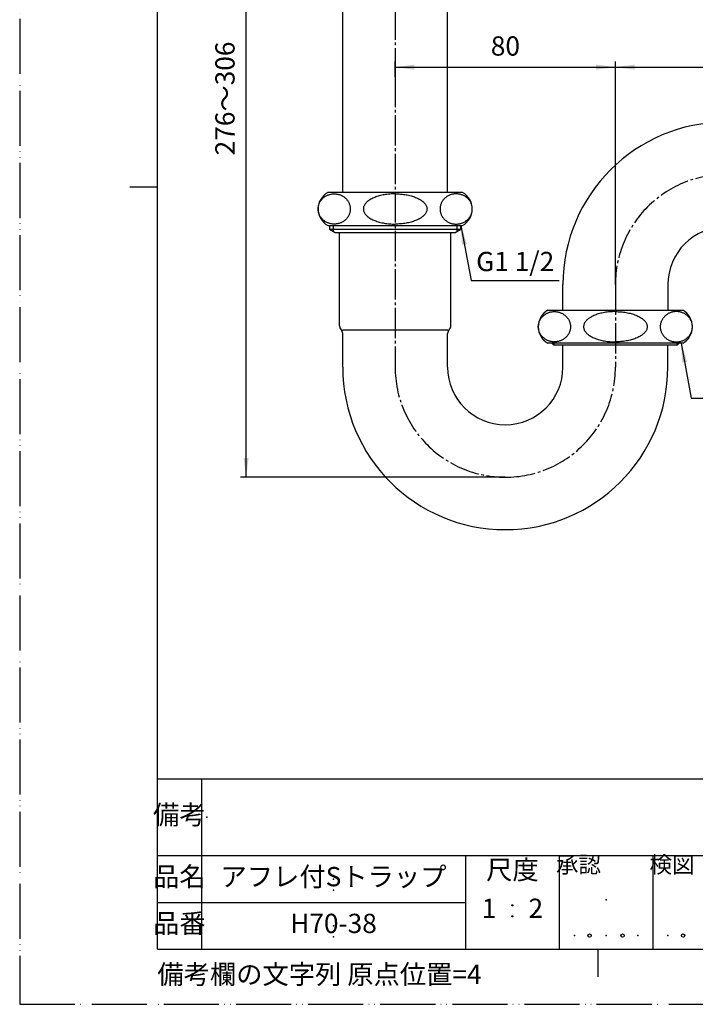
# Model space of a CAD drawing. Units: millimetres. Extents: x 0 to 420, y 0 to 594.
# Drawn here: x 0 to 245, y 0 to 358 of the extents above; entities that cross this region are included whole.
import ezdxf

# ---------------------------------------------------------------- set-up
doc = ezdxf.new("R2010")
doc.units = ezdxf.units.MM
for name, pattern in [('DASH_CENTER', [14, 11, -1, 1, -1]), ('DOT_CENTER', [14, 12, -1, 0, -1]), ('PHANTOM', [13, 10, -1, 0, -1, 0, -1])]:
    doc.linetypes.add(name, pattern=pattern)
for name, color, linetype in [('1', 7, 'Continuous'), ('JISSEN', 7, 'Continuous'), ('SAISEN', 7, 'Continuous')]:
    doc.layers.add(name, color=color, linetype=linetype)
doc.styles.add('CONVERTER_11', font='MS Mincho.ttf', dxfattribs={"width": 0.89})
doc.styles.add('CONVERTER_12', font='txt.shx', dxfattribs={"width": 0.9})
doc.dimstyles.new('ME10_DIM_10', dxfattribs={"dimtxt": 7, "dimasz": 7, "dimexe": 2, "dimexo": 0, "dimgap": 2, "dimtad": 1, "dimdsep": 46, "dimtxsty": 'CONVERTER_11', "dimsah": 1, "dimcen": 0.09, "dimclrd": 2, "dimclre": 2, "dimclrt": 7, "dimadec": 0, "dimazin": 0, "dimtfac": 1, "dimtdec": 4, "dimtix": 1, "dimtmove": 0, "dimatfit": 3, "dimfxl": 1, "dimtolj": 1, "dimtzin": 0, "dimarcsym": 0})
doc.dimstyles.new('ME10_DIM_13', dxfattribs={"dimtxt": 7, "dimasz": 7, "dimexe": 2, "dimexo": 0, "dimgap": 2, "dimtad": 1, "dimdsep": 46, "dimtxsty": 'CONVERTER_12', "dimsah": 1, "dimcen": 0.09, "dimclrd": 2, "dimclre": 2, "dimclrt": 7, "dimadec": 0, "dimazin": 0, "dimtfac": 1, "dimtdec": 4, "dimtix": 1, "dimtmove": 0, "dimatfit": 3, "dimfxl": 1, "dimtolj": 1, "dimtzin": 0, "dimarcsym": 0})
doc.dimstyles.new('ME10_DIM_14', dxfattribs={"dimtxt": 7, "dimasz": 7, "dimexe": 2, "dimexo": 0, "dimgap": 2, "dimtad": 1, "dimdsep": 46, "dimtxsty": 'CONVERTER_12', "dimsah": 1, "dimcen": 0.09, "dimclrd": 2, "dimclre": 2, "dimclrt": 7, "dimadec": 0, "dimazin": 0, "dimtfac": 1, "dimtdec": 4, "dimtix": 1, "dimtmove": 0, "dimatfit": 3, "dimfxl": 1, "dimtolj": 1, "dimtzin": 0, "dimarcsym": 0})
doc.dimstyles.new('ME10_DIM_15', dxfattribs={"dimtxt": 7, "dimasz": 7, "dimexe": 2, "dimexo": 0, "dimgap": 2, "dimtad": 1, "dimdsep": 46, "dimtxsty": 'CONVERTER_11', "dimsah": 1, "dimcen": 0.09, "dimclrd": 2, "dimclre": 2, "dimclrt": 7, "dimadec": 0, "dimazin": 0, "dimtfac": 1, "dimtdec": 4, "dimtix": 1, "dimtmove": 0, "dimatfit": 3, "dimfxl": 1, "dimtolj": 1, "dimtzin": 0, "dimarcsym": 0})
doc.dimstyles.get("Standard").update_dxf_attribs({"dimtxt": 0.18, "dimasz": 0.18, "dimexe": 0.18, "dimexo": 0.0625, "dimgap": 0.09, "dimtad": 0, "dimtih": 1, "dimtoh": 1, "dimdec": 4, "dimzin": 0, "dimdsep": 46, "dimtxsty": 'Standard', "dimcen": 0.09, "dimadec": 0, "dimazin": 0, "dimtfac": 1, "dimtdec": 4, "dimtofl": 0, "dimtmove": 0, "dimatfit": 3, "dimfxl": 1, "dimtolj": 1, "dimtzin": 0, "dimarcsym": 0})

# ---------------------------------------------------------------- blocks, each defined once
blk = doc.blocks.new('開示A4')
at = {"layer": '1', "color": 4, "linetype": 'PHANTOM'}
for p, q in [((0, 297), (0, 0)), ((0, 0), (210, 0))]:
    blk.add_line(p, q, dxfattribs=at)
at = {"layer": '1', "color": 7, "linetype": 'Continuous'}
for p, q in [((25, 148.5), (25, 287)), ((25, 10), (25, 148.5)), ((25, 41), (200, 41)), ((200, 27), (25, 27)), ((25, 10), (105, 10)), ((105, 10), (200, 10))]:
    blk.add_line(p, q, dxfattribs=at)
at = {"layer": '1', "color": 2, "linetype": 'Continuous'}
for p, q in [((25, 148.5), (20, 148.5)), ((33, 41), (33, 27)), ((33, 27), (33, 10)), ((81, 27), (81, 10)), ((98, 27), (98, 10)), ((115, 27), (115, 10)), ((25, 18.5), (81, 18.5)), ((105, 10), (105, 5))]:
    blk.add_line(p, q, dxfattribs=at)
at = {"layer": '1', "color": 7, "linetype": 'DOT_CENTER'}
for centre in [(89.5, 18), (89.5, 16)]:
    blk.add_circle(centre, 0.1, dxfattribs=at)
at = {"layer": '1', "color": 7, "linetype": 'Continuous'}
for centre in [(103.5, 12.5), (109.5, 12.5), (120.5, 12.5)]:
    blk.add_circle(centre, 0.3, dxfattribs=at)
at = {"layer": '1', "color": 4}
for p in [(34, 34), (57, 24.75), (57, 22.75), (57, 20.75), (106.5, 19), (57, 16.25), (85.25, 17), (93.75, 17), (57, 14.25), (57, 12.25), (100.75, 12.5), (106.5, 12.5), (112.25, 12.5), (117.75, 12.5)]:
    blk.add_point(p, dxfattribs=at)
at = {"layer": '1', "color": 2, "attachment_point": 5, "style": 'CONVERTER_11'}
for s, insert, char_height, line_spacing_factor in [('備考', (29, 34), 3.5, 0.454545), ('承認', (101.5, 25), 3, 0.590909), ('検図', (118.5, 25), 3, 0.590909), ('品名', (29, 22.75), 3.5, 0.727273), ('尺度', (89.5, 24), 3.5, 0.545455), ('品番', (29, 14.25), 3.5, 0.727273)]:
    blk.add_mtext(s, dxfattribs=dict(at, insert=insert, char_height=char_height, line_spacing_factor=line_spacing_factor))
at = {"layer": '1', "color": 250, "insert": (25, 5), "char_height": 3.5, "attachment_point": 4, "line_spacing_factor": 0.545455, "style": 'CONVERTER_11'}
blk.add_mtext('備考欄の文字列 原点位置=4', dxfattribs=at)
blk = doc.blocks.new('*D2')
at = {"layer": '1', "color": 2, "linetype": 'Continuous'}
for p, q in [((169.6, 467.58), (372.4, 467.58)), ((370.4, 114.58), (370.4, 467.58)), ((315.45, 114.58), (372.4, 114.58))]:
    blk.add_line(p, q, dxfattribs=at)
at = {"layer": '1', "color": 2}
for points in [[(371.32, 460.58), (369.48, 460.58), (370.4, 467.58)], [(369.48, 121.58), (371.32, 121.58), (370.4, 114.58)]]:
    blk.add_solid(points, dxfattribs=at)
at = {"layer": '1', "color": 7, "insert": (368.4, 270.08), "char_height": 7, "attachment_point": 7, "rotation": 90, "line_spacing_factor": 0.454545, "style": 'CONVERTER_11'}
blk.add_mtext('556～586', dxfattribs=at)
blk = doc.blocks.new('*D5')
at = {"layer": '1', "color": 2, "linetype": 'Continuous'}
for p, q in [((216.4, 261.58), (216.4, 342.63)), ((216.4, 340.63), (296.4, 340.63)), ((296.4, 261.58), (296.4, 342.63))]:
    blk.add_line(p, q, dxfattribs=at)
at = {"layer": '1', "color": 2}
for points in [[(223.4, 341.55), (223.4, 339.71), (216.4, 340.63)], [(289.4, 339.71), (289.4, 341.55), (296.4, 340.63)]]:
    blk.add_solid(points, dxfattribs=at)
at = {"layer": '1', "color": 7, "insert": (251.15, 342.63), "char_height": 7, "attachment_point": 7, "rotation": 0.0001, "line_spacing_factor": 0.60024, "style": 'CONVERTER_12'}
blk.add_mtext('80', dxfattribs=at)
blk = doc.blocks.new('*D6')
at = {"layer": '1', "color": 2, "linetype": 'Continuous'}
for p, q in [((136.4, 337.15), (136.4, 342.63)), ((136.4, 340.63), (216.4, 340.63)), ((216.4, 261.58), (216.4, 342.63))]:
    blk.add_line(p, q, dxfattribs=at)
at = {"layer": '1', "color": 2}
for points in [[(143.4, 341.55), (143.4, 339.71), (136.4, 340.63)], [(209.4, 339.71), (209.4, 341.55), (216.4, 340.63)]]:
    blk.add_solid(points, dxfattribs=at)
at = {"layer": '1', "color": 7, "insert": (171.15, 342.63), "char_height": 7, "attachment_point": 7, "rotation": 0.0001, "line_spacing_factor": 0.60024, "style": 'CONVERTER_12'}
blk.add_mtext('80', dxfattribs=at)
blk = doc.blocks.new('*D7')
at = {"layer": '1', "color": 2, "linetype": 'Continuous'}
for p, q in [((103.2, 467.58), (80.25, 467.58)), ((82.25, 191.58), (82.25, 467.58)), ((176.4, 191.58), (80.25, 191.58))]:
    blk.add_line(p, q, dxfattribs=at)
at = {"layer": '1', "color": 2}
for points in [[(83.17, 460.58), (81.33, 460.58), (82.25, 467.58)], [(81.33, 198.58), (83.17, 198.58), (82.25, 191.58)]]:
    blk.add_solid(points, dxfattribs=at)
at = {"layer": '1', "color": 7, "insert": (80.25, 308.58), "char_height": 7, "attachment_point": 7, "rotation": 90, "line_spacing_factor": 0.454545, "style": 'CONVERTER_11'}
blk.add_mtext('276～306', dxfattribs=at)

msp = doc.modelspace()

# ---------------------------------------------------------------- linework, layer by layer
at = {"layer": '1', "color": 2, "linetype": 'DASH_CENTER'}
for p, q in [((136.403, 473.579), (136.403, 337.146)), ((136.403, 337.146), (136.403, 231.579)), ((216.403, 261.579), (216.403, 231.579))]:
    msp.add_line(p, q, dxfattribs=at)
for centre, start, end in [((256.403, 261.579), 90, 180), ((176.403, 231.579), 180, 270), ((176.403, 231.579), 270, 0)]:
    msp.add_arc(centre, 40, start, end, dxfattribs=at)
at = {"layer": '1', "color": 2}
for points in [[(162.474, 276.36), (160.661, 276.028), (160.304, 283.079)], [(242.474, 233.56), (240.661, 233.228), (240.304, 240.279)]]:
    msp.add_solid(points, dxfattribs=at)
at = {"layer": 'JISSEN', "color": 7, "linetype": 'Continuous'}
for p, q in [((117.353, 295.079), (117.353, 394.379)), ((155.453, 295.079), (155.453, 394.379)), ((155.453, 295.079), (111.903, 295.079)), ((160.903, 295.079), (155.453, 295.079)), ((111.903, 283.079), (160.903, 283.079)), ((112.501, 283.079), (112.501, 281.779)), ((160.304, 281.779), (160.304, 283.079)), ((112.501, 281.779), (114.58, 280.579)), ((112.501, 281.779), (160.304, 281.779)), ((114.58, 280.579), (156.603, 280.579)), ((116.203, 246.579), (116.203, 280.579)), ((156.603, 280.579), (158.226, 280.579)), ((156.603, 246.579), (156.603, 280.579)), ((158.226, 280.579), (160.304, 281.779)), ((197.353, 252.279), (197.353, 261.579)), ((235.453, 261.579), (235.453, 252.279)), ((191.903, 252.279), (240.903, 252.279)), ((117.278, 245.176), (155.528, 245.176)), ((117.353, 231.579), (117.353, 243.773)), ((155.453, 231.579), (155.453, 243.773)), ((240.903, 240.279), (191.903, 240.279)), ((193.98, 239.579), (193.28, 240.279)), ((239.525, 240.279), (238.825, 239.579)), ((197.353, 239.579), (193.98, 239.579)), ((197.353, 231.579), (197.353, 239.579)), ((238.825, 239.579), (197.353, 239.579)), ((235.453, 231.579), (235.453, 239.579))]:
    msp.add_line(p, q, dxfattribs=at)
for centre, radius, start, end in [((256.403, 261.579), 59.05, 0, 180), ((115.296, 289.079), 6.893, 119.48713, 240.51287), ((157.51, 289.079), 6.893, 299.48713, 60.51287), ((256.403, 261.579), 20.95, 0, 180), ((195.296, 246.279), 6.893, 119.48713, 240.51287), ((237.51, 246.279), 6.893, 299.48713, 60.51287), ((118.203, 246.579), 2, 180, 224.56131), ((115.353, 243.773), 2, 0, 44.56131), ((157.453, 243.773), 2, 135.43869, 180), ((154.603, 246.579), 2, 315.43869, 0), ((176.403, 231.579), 59.05, 180, 0), ((176.403, 231.579), 20.95, 180, 0)]:
    msp.add_arc(centre, radius, start, end, dxfattribs=at)
for points, knots in [([(108.492, 288.124), (108.526, 287.967), (108.593, 287.653), (108.75, 287.195), (108.945, 286.751), (109.181, 286.324), (109.456, 285.919), (109.767, 285.538), (110.112, 285.184), (110.489, 284.859), (110.894, 284.567), (111.325, 284.309), (111.778, 284.088), (112.25, 283.904), (112.737, 283.76), (113.236, 283.656), (113.742, 283.593), (114.252, 283.572), (114.762, 283.593), (115.269, 283.656), (115.767, 283.76), (116.254, 283.904), (116.726, 284.088), (117.179, 284.309), (117.61, 284.567), (118.015, 284.859), (118.392, 285.184), (118.737, 285.538), (119.049, 285.919), (119.323, 286.324), (119.56, 286.751), (119.755, 287.194), (119.909, 287.653), (120.02, 288.122), (120.087, 288.599), (120.109, 289.079), (120.087, 289.56), (120.02, 290.036), (119.909, 290.505), (119.755, 290.964), (119.56, 291.408), (119.323, 291.834), (119.049, 292.239), (118.737, 292.621), (118.392, 292.975), (118.015, 293.299), (117.61, 293.591), (117.179, 293.849), (116.726, 294.071), (116.254, 294.255), (115.767, 294.399), (115.269, 294.503), (114.762, 294.565), (114.252, 294.586), (113.742, 294.565), (113.236, 294.503), (112.737, 294.399), (112.25, 294.255), (111.778, 294.071), (111.325, 293.849), (110.894, 293.591), (110.489, 293.299), (110.112, 292.975), (109.767, 292.621), (109.456, 292.239), (109.181, 291.834), (108.945, 291.408), (108.749, 290.964), (108.595, 290.505), (108.484, 290.036), (108.418, 289.56), (108.396, 289.079), (108.416, 288.599), (108.466, 288.282), (108.492, 288.124)], [0, 0, 0, 0, 0.4819633, 0.9639315, 1.4493624, 1.9348004, 2.4248658, 2.9149391, 3.4102228, 3.9055143, 4.4059628, 4.9064181, 5.4113654, 5.916318, 6.4245793, 6.9328438, 7.4428603, 7.9528779, 8.4628955, 8.9729119, 9.4811765, 9.9894378, 10.4943904, 10.9993377, 11.499793, 12.0002415, 12.495533, 12.9908167, 13.48089, 13.9709554, 14.4563933, 14.9418243, 15.4237925, 15.9057558, 16.3858666, 16.8659756, 17.3460847, 17.8261955, 18.3081588, 18.790127, 19.2755579, 19.7609959, 20.2510613, 20.7411346, 21.2364183, 21.7317098, 22.2321583, 22.7326136, 23.2375609, 23.7425135, 24.2507748, 24.7590393, 25.2690558, 25.7790734, 26.289091, 26.7991075, 27.307372, 27.8156333, 28.3205859, 28.8255332, 29.3259885, 29.826437, 30.3217285, 30.8170122, 31.3070855, 31.7971509, 32.2825889, 32.7680198, 33.249988, 33.7319513, 34.2120621, 34.6921712, 35.1722802, 35.652391, 35.652391, 35.652391, 35.652391]), ([(136.403, 294.579), (135.74, 294.564), (134.416, 294.533), (132.79, 294.321), (131.527, 294.075), (130.639, 293.856), (129.784, 293.598), (128.991, 293.31), (128.241, 292.986), (127.565, 292.637), (126.943, 292.255), (126.404, 291.857), (125.928, 291.427), (125.541, 290.988), (125.228, 290.524), (125.005, 290.054), (124.869, 289.567), (124.822, 289.079), (124.869, 288.591), (125.005, 288.105), (125.228, 287.635), (125.541, 287.17), (125.928, 286.731), (126.404, 286.302), (126.943, 285.903), (127.565, 285.521), (128.241, 285.173), (128.991, 284.848), (129.784, 284.56), (130.639, 284.303), (131.527, 284.084), (132.79, 283.838), (134.416, 283.626), (135.74, 283.595), (136.403, 283.579)], [0, 0, 0, 0, 1.9864902, 3.9729559, 4.9089469, 5.8449289, 6.7155277, 7.5861019, 8.3758044, 9.1654706, 9.8650463, 10.5645459, 11.1740459, 11.783424, 12.3166176, 12.8493122, 13.3369986, 13.8241847, 14.3113707, 14.7990572, 15.3317518, 15.8649454, 16.4743234, 17.0838234, 17.783323, 18.4828987, 19.2725649, 20.0622674, 20.9328416, 21.8034405, 22.7394224, 23.6754135, 25.6618792, 27.6483693, 27.6483693, 27.6483693, 27.6483693]), ([(136.403, 294.579), (137.065, 294.564), (138.39, 294.533), (140.016, 294.321), (141.278, 294.075), (142.166, 293.856), (143.021, 293.598), (143.815, 293.31), (144.565, 292.986), (145.241, 292.637), (145.863, 292.255), (146.402, 291.857), (146.877, 291.427), (147.265, 290.988), (147.577, 290.524), (147.801, 290.054), (147.936, 289.567), (147.984, 289.079), (147.936, 288.591), (147.801, 288.105), (147.577, 287.635), (147.265, 287.17), (146.877, 286.731), (146.402, 286.302), (145.863, 285.903), (145.241, 285.521), (144.565, 285.173), (143.815, 284.848), (143.021, 284.56), (142.166, 284.303), (141.278, 284.084), (140.016, 283.838), (138.39, 283.626), (137.065, 283.595), (136.403, 283.579)], [0, 0, 0, 0, 1.9864902, 3.9729559, 4.9089469, 5.8449289, 6.7155277, 7.5861019, 8.3758044, 9.1654706, 9.8650463, 10.5645459, 11.1740459, 11.783424, 12.3166176, 12.8493122, 13.3369986, 13.8241847, 14.3113707, 14.7990572, 15.3317518, 15.8649454, 16.4743234, 17.0838234, 17.783323, 18.4828987, 19.2725649, 20.0622674, 20.9328416, 21.8034405, 22.7394224, 23.6754135, 25.6618792, 27.6483693, 27.6483693, 27.6483693, 27.6483693]), ([(164.314, 288.124), (164.28, 287.967), (164.212, 287.653), (164.056, 287.195), (163.861, 286.751), (163.625, 286.324), (163.35, 285.919), (163.039, 285.538), (162.693, 285.184), (162.316, 284.859), (161.911, 284.567), (161.48, 284.309), (161.027, 284.088), (160.555, 283.904), (160.068, 283.76), (159.57, 283.656), (159.064, 283.593), (158.553, 283.572), (158.043, 283.593), (157.537, 283.656), (157.038, 283.76), (156.552, 283.904), (156.079, 284.088), (155.627, 284.309), (155.195, 284.567), (154.79, 284.859), (154.413, 285.184), (154.068, 285.538), (153.757, 285.919), (153.482, 286.324), (153.246, 286.751), (153.05, 287.194), (152.896, 287.653), (152.786, 288.122), (152.719, 288.599), (152.696, 289.079), (152.719, 289.56), (152.786, 290.036), (152.896, 290.505), (153.05, 290.964), (153.246, 291.408), (153.482, 291.834), (153.757, 292.239), (154.068, 292.621), (154.413, 292.975), (154.79, 293.299), (155.195, 293.591), (155.627, 293.849), (156.079, 294.071), (156.552, 294.255), (157.038, 294.399), (157.537, 294.503), (158.043, 294.565), (158.553, 294.586), (159.064, 294.565), (159.57, 294.503), (160.068, 294.399), (160.555, 294.255), (161.027, 294.071), (161.48, 293.849), (161.911, 293.591), (162.316, 293.299), (162.693, 292.975), (163.039, 292.621), (163.35, 292.239), (163.625, 291.834), (163.861, 291.408), (164.057, 290.964), (164.21, 290.505), (164.321, 290.036), (164.388, 289.56), (164.41, 289.079), (164.39, 288.599), (164.339, 288.282), (164.314, 288.124)], [0, 0, 0, 0, 0.4819633, 0.9639315, 1.4493624, 1.9348004, 2.4248658, 2.9149391, 3.4102228, 3.9055143, 4.4059628, 4.9064181, 5.4113654, 5.916318, 6.4245793, 6.9328438, 7.4428603, 7.9528779, 8.4628955, 8.9729119, 9.4811765, 9.9894378, 10.4943904, 10.9993377, 11.499793, 12.0002415, 12.495533, 12.9908167, 13.48089, 13.9709554, 14.4563933, 14.9418243, 15.4237925, 15.9057558, 16.3858666, 16.8659756, 17.3460847, 17.8261955, 18.3081588, 18.790127, 19.2755579, 19.7609959, 20.2510613, 20.7411346, 21.2364183, 21.7317098, 22.2321583, 22.7326136, 23.2375609, 23.7425135, 24.2507748, 24.7590393, 25.2690558, 25.7790734, 26.289091, 26.7991075, 27.307372, 27.8156333, 28.3205859, 28.8255332, 29.3259885, 29.826437, 30.3217285, 30.8170122, 31.3070855, 31.7971509, 32.2825889, 32.7680198, 33.249988, 33.7319513, 34.2120621, 34.6921712, 35.1722802, 35.652391, 35.652391, 35.652391, 35.652391]), ([(188.492, 245.324), (188.526, 245.167), (188.593, 244.853), (188.75, 244.395), (188.945, 243.951), (189.181, 243.524), (189.456, 243.119), (189.767, 242.738), (190.112, 242.384), (190.489, 242.059), (190.894, 241.767), (191.325, 241.509), (191.778, 241.288), (192.25, 241.104), (192.737, 240.96), (193.236, 240.856), (193.742, 240.793), (194.252, 240.772), (194.762, 240.793), (195.269, 240.856), (195.767, 240.96), (196.254, 241.104), (196.726, 241.288), (197.179, 241.509), (197.61, 241.767), (198.015, 242.059), (198.392, 242.384), (198.737, 242.738), (199.049, 243.119), (199.323, 243.524), (199.56, 243.951), (199.755, 244.394), (199.909, 244.853), (200.02, 245.322), (200.087, 245.799), (200.109, 246.279), (200.087, 246.76), (200.02, 247.236), (199.909, 247.705), (199.755, 248.164), (199.56, 248.608), (199.323, 249.034), (199.049, 249.439), (198.737, 249.821), (198.392, 250.175), (198.015, 250.499), (197.61, 250.791), (197.179, 251.049), (196.726, 251.271), (196.254, 251.455), (195.767, 251.599), (195.269, 251.703), (194.762, 251.765), (194.252, 251.786), (193.742, 251.765), (193.236, 251.703), (192.737, 251.599), (192.25, 251.455), (191.778, 251.271), (191.325, 251.049), (190.894, 250.791), (190.489, 250.499), (190.112, 250.175), (189.767, 249.821), (189.456, 249.439), (189.181, 249.034), (188.945, 248.608), (188.749, 248.164), (188.595, 247.705), (188.484, 247.236), (188.418, 246.76), (188.396, 246.279), (188.416, 245.799), (188.466, 245.482), (188.492, 245.324)], [0, 0, 0, 0, 0.4819633, 0.9639315, 1.4493624, 1.9348004, 2.4248658, 2.9149391, 3.4102228, 3.9055143, 4.4059628, 4.9064181, 5.4113654, 5.916318, 6.4245793, 6.9328438, 7.4428603, 7.9528779, 8.4628955, 8.9729119, 9.4811765, 9.9894378, 10.4943904, 10.9993377, 11.499793, 12.0002415, 12.495533, 12.9908167, 13.48089, 13.9709554, 14.4563933, 14.9418243, 15.4237925, 15.9057558, 16.3858666, 16.8659756, 17.3460847, 17.8261955, 18.3081588, 18.790127, 19.2755579, 19.7609959, 20.2510613, 20.7411346, 21.2364183, 21.7317098, 22.2321583, 22.7326136, 23.2375609, 23.7425135, 24.2507748, 24.7590393, 25.2690558, 25.7790734, 26.289091, 26.7991075, 27.307372, 27.8156333, 28.3205859, 28.8255332, 29.3259885, 29.826437, 30.3217285, 30.8170122, 31.3070855, 31.7971509, 32.2825889, 32.7680198, 33.249988, 33.7319513, 34.2120621, 34.6921712, 35.1722802, 35.652391, 35.652391, 35.652391, 35.652391]), ([(216.403, 251.779), (215.74, 251.764), (214.416, 251.733), (212.79, 251.521), (211.527, 251.275), (210.639, 251.056), (209.784, 250.798), (208.991, 250.51), (208.241, 250.186), (207.565, 249.837), (206.943, 249.455), (206.404, 249.057), (205.928, 248.627), (205.541, 248.188), (205.228, 247.724), (205.005, 247.254), (204.869, 246.767), (204.822, 246.279), (204.869, 245.791), (205.005, 245.305), (205.228, 244.835), (205.541, 244.37), (205.928, 243.931), (206.404, 243.502), (206.943, 243.103), (207.565, 242.721), (208.241, 242.373), (208.991, 242.048), (209.784, 241.76), (210.639, 241.503), (211.527, 241.284), (212.79, 241.038), (214.416, 240.826), (215.74, 240.795), (216.403, 240.779)], [0, 0, 0, 0, 1.9864902, 3.9729559, 4.9089469, 5.8449289, 6.7155277, 7.5861019, 8.3758044, 9.1654706, 9.8650463, 10.5645459, 11.1740459, 11.783424, 12.3166176, 12.8493122, 13.3369986, 13.8241847, 14.3113707, 14.7990572, 15.3317518, 15.8649454, 16.4743234, 17.0838234, 17.783323, 18.4828987, 19.2725649, 20.0622674, 20.9328416, 21.8034405, 22.7394224, 23.6754135, 25.6618792, 27.6483693, 27.6483693, 27.6483693, 27.6483693]), ([(216.403, 251.779), (217.065, 251.764), (218.39, 251.733), (220.016, 251.521), (221.278, 251.275), (222.166, 251.056), (223.021, 250.798), (223.815, 250.51), (224.565, 250.186), (225.241, 249.837), (225.863, 249.455), (226.402, 249.057), (226.877, 248.627), (227.265, 248.188), (227.577, 247.724), (227.801, 247.254), (227.936, 246.767), (227.984, 246.279), (227.936, 245.791), (227.801, 245.305), (227.577, 244.835), (227.265, 244.37), (226.877, 243.931), (226.402, 243.502), (225.863, 243.103), (225.241, 242.721), (224.565, 242.373), (223.815, 242.048), (223.021, 241.76), (222.166, 241.503), (221.278, 241.284), (220.016, 241.038), (218.39, 240.826), (217.065, 240.795), (216.403, 240.779)], [0, 0, 0, 0, 1.9864902, 3.9729559, 4.9089469, 5.8449289, 6.7155277, 7.5861019, 8.3758044, 9.1654706, 9.8650463, 10.5645459, 11.1740459, 11.783424, 12.3166176, 12.8493122, 13.3369986, 13.8241847, 14.3113707, 14.7990572, 15.3317518, 15.8649454, 16.4743234, 17.0838234, 17.783323, 18.4828987, 19.2725649, 20.0622674, 20.9328416, 21.8034405, 22.7394224, 23.6754135, 25.6618792, 27.6483693, 27.6483693, 27.6483693, 27.6483693]), ([(244.314, 245.324), (244.28, 245.167), (244.212, 244.853), (244.056, 244.395), (243.861, 243.951), (243.625, 243.524), (243.35, 243.119), (243.039, 242.738), (242.693, 242.384), (242.316, 242.059), (241.911, 241.767), (241.48, 241.509), (241.027, 241.288), (240.555, 241.104), (240.068, 240.96), (239.57, 240.856), (239.064, 240.793), (238.553, 240.772), (238.043, 240.793), (237.537, 240.856), (237.038, 240.96), (236.552, 241.104), (236.079, 241.288), (235.627, 241.509), (235.195, 241.767), (234.79, 242.059), (234.413, 242.384), (234.068, 242.738), (233.757, 243.119), (233.482, 243.524), (233.246, 243.951), (233.05, 244.394), (232.896, 244.853), (232.786, 245.322), (232.719, 245.799), (232.696, 246.279), (232.719, 246.76), (232.786, 247.236), (232.896, 247.705), (233.05, 248.164), (233.246, 248.608), (233.482, 249.034), (233.757, 249.439), (234.068, 249.821), (234.413, 250.175), (234.79, 250.499), (235.195, 250.791), (235.627, 251.049), (236.079, 251.271), (236.552, 251.455), (237.038, 251.599), (237.537, 251.703), (238.043, 251.765), (238.553, 251.786), (239.064, 251.765), (239.57, 251.703), (240.068, 251.599), (240.555, 251.455), (241.027, 251.271), (241.48, 251.049), (241.911, 250.791), (242.316, 250.499), (242.693, 250.175), (243.039, 249.821), (243.35, 249.439), (243.625, 249.034), (243.861, 248.608), (244.057, 248.164), (244.21, 247.705), (244.321, 247.236), (244.388, 246.76), (244.41, 246.279), (244.39, 245.799), (244.339, 245.482), (244.314, 245.324)], [0, 0, 0, 0, 0.4819633, 0.9639315, 1.4493624, 1.9348004, 2.4248658, 2.9149391, 3.4102228, 3.9055143, 4.4059628, 4.9064181, 5.4113654, 5.916318, 6.4245793, 6.9328438, 7.4428603, 7.9528779, 8.4628955, 8.9729119, 9.4811765, 9.9894378, 10.4943904, 10.9993377, 11.499793, 12.0002415, 12.495533, 12.9908167, 13.48089, 13.9709554, 14.4563933, 14.9418243, 15.4237925, 15.9057558, 16.3858666, 16.8659756, 17.3460847, 17.8261955, 18.3081588, 18.790127, 19.2755579, 19.7609959, 20.2510613, 20.7411346, 21.2364183, 21.7317098, 22.2321583, 22.7326136, 23.2375609, 23.7425135, 24.2507748, 24.7590393, 25.2690558, 25.7790734, 26.289091, 26.7991075, 27.307372, 27.8156333, 28.3205859, 28.8255332, 29.3259885, 29.826437, 30.3217285, 30.8170122, 31.3070855, 31.7971509, 32.2825889, 32.7680198, 33.249988, 33.7319513, 34.2120621, 34.6921712, 35.1722802, 35.652391, 35.652391, 35.652391, 35.652391])]:
    msp.add_open_spline(points, degree=3, knots=knots, dxfattribs=at)
at = {"layer": 'SAISEN', "color": 2, "linetype": 'Continuous'}
for p, q in [((113.98, 280.925), (113.98, 283.079)), ((158.825, 283.079), (158.825, 280.925)), ((193.98, 240.279), (193.98, 239.579)), ((238.825, 239.579), (238.825, 240.279))]:
    msp.add_line(p, q, dxfattribs=at)

# ---------------------------------------------------------------- block references
at = {"layer": '1', "xscale": 2, "yscale": 2, "zscale": 2}
msp.add_blockref('開示A4', (0, 0), dxfattribs=at)

# ---------------------------------------------------------------- texts
at = {"layer": '1', "color": 7, "char_height": 7, "attachment_point": 5}
for s, insert, line_spacing_factor, style in [('G1 1/2', (180, 269.079), 0.720288, 'CONVERTER_12'), ('アフレ付Sトラップ', (114, 45.5), 0.545455, 'CONVERTER_11'), ('1', (170.5, 34), 0.720288, 'CONVERTER_12'), ('2', (187.5, 34), 0.720288, 'CONVERTER_12'), ('H70-38', (114, 28.5), 0.720288, 'CONVERTER_12')]:
    msp.add_mtext(s, dxfattribs=dict(at, insert=insert, line_spacing_factor=line_spacing_factor, style=style))

# ---------------------------------------------------------------- dimensions: what is measured, and where the dimension line sits
at = {"layer": '1'}
for base, p1, p2, text, dimstyle, picture, middle in [((82.251, 191.579), (103.203, 467.579), (176.403, 191.579), '276～306', 'ME10_DIM_15', '*D7', (76.751, 329.579)), ((370.403, 114.579), (169.603, 467.579), (315.453, 114.579), '556～586', 'ME10_DIM_10', '*D2', (364.903, 291.079))]:
    dim = msp.add_linear_dim(base=base, p1=p1, p2=p2, angle=90, text=text, dimstyle=dimstyle, dxfattribs=at)
    dim.commit()
    dim.dimension.update_dxf_attribs({"geometry": picture, "text_midpoint": middle, "text_rotation": 90})
for base, p1, p2, dimstyle, picture, middle in [((136.403, 340.629), (216.403, 261.579), (136.403, 337.146), 'ME10_DIM_14', '*D6', (176.403, 346.129)), ((216.403, 340.629), (296.403, 261.579), (216.403, 261.579), 'ME10_DIM_13', '*D5', (256.403, 346.129))]:
    dim = msp.add_linear_dim(base=base, p1=p1, p2=p2, dimstyle=dimstyle, dxfattribs=at)
    dim.commit()
    dim.dimension.update_dxf_attribs({"geometry": picture, "text_midpoint": middle, "text_rotation": 0.00014})

# ---------------------------------------------------------------- leaders
at = {"layer": '1', "color": 2, "linetype": 'Continuous', "has_arrowhead": 0}
for points in [[(160.304, 283.079), (163.973, 263.079), (196, 263.079)], [(240.304, 240.279), (243.973, 220.279), (276, 220.279)]]:
    msp.add_leader(points, dimstyle='Standard', dxfattribs=at)

doc.saveas('drawing.dxf')
